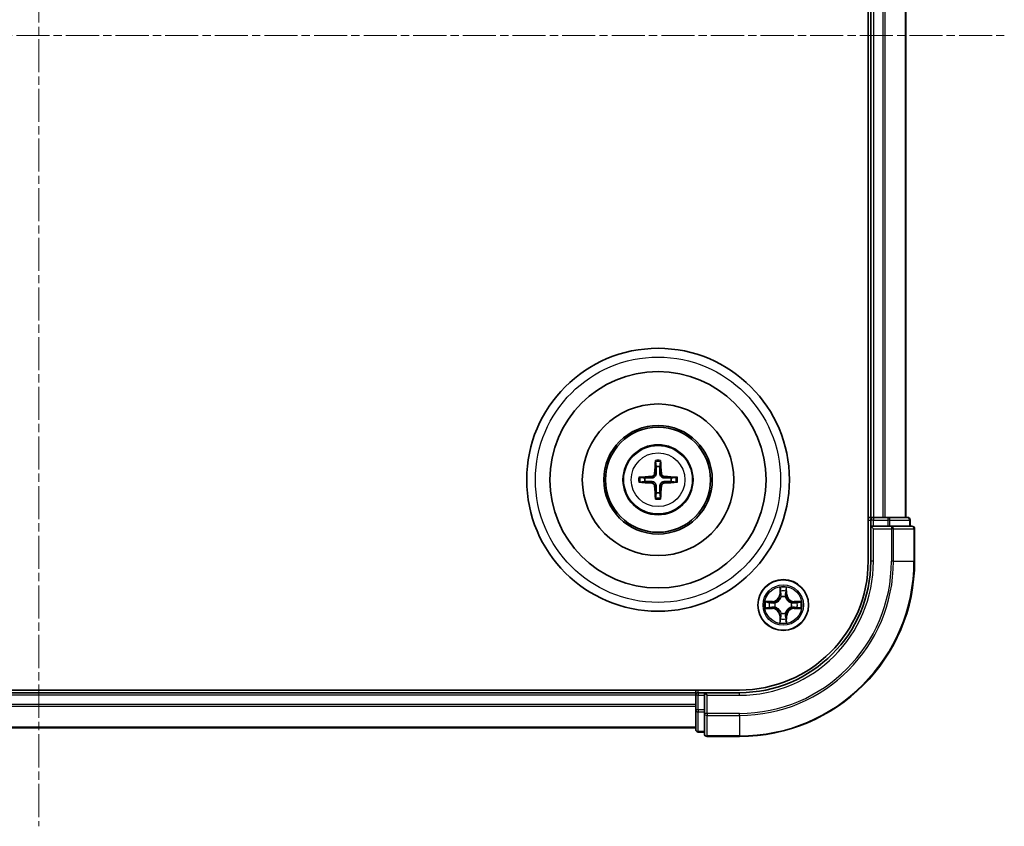
# Model space of a CAD drawing. Units: millimetres. Extents: x 0 to 5980, y 0 to 1264.
# Drawn here: x 1731 to 1843, y 669 to 761 of the extents above; entities that cross this region are included whole.
import ezdxf

# ---------------------------------------------------------------- set-up
doc = ezdxf.new("R2010")
doc.units = ezdxf.units.MM
doc.header["$LTSCALE"] = 0.666667
doc.linetypes.add('CHAIN', pattern=[0.3543, 0.2362, -0.0295, 0.0591, -0.0295])
for name, color, linetype, lineweight in [('Centerline (ISO)', 131, 'Continuous', 18), ('Visible (ISO)', 7, 'Continuous', 35), ('Visible Narrow (ISO)', 7, 'Continuous', 25)]:
    doc.layers.add(name, color=color, linetype=linetype, lineweight=lineweight)

msp = doc.modelspace()

# ---------------------------------------------------------------- linework, layer by layer
at = {"layer": 'Centerline (ISO)', "linetype": 'CHAIN', "ltscale": 23.990969}
for p, q in [((1733.2233, 849.9311), (1733.2233, 669.4311)), ((1622.9733, 759.6811), (1843.4733, 759.6811))]:
    msp.add_line(p, q, dxfattribs=at)
at = {"layer": 'Visible (ISO)'}
for p, q in [((1827.9233, 819.6811), (1827.9233, 699.6811)), ((1828.2233, 814.6811), (1828.2233, 704.6811)), ((1832.2233, 814.6811), (1832.2233, 704.6811)), ((1828.2233, 704.6811), (1827.9233, 704.6811)), ((1828.2233, 704.6811), (1828.5233, 704.6811)), ((1828.2233, 704.3811), (1828.2233, 703.6811)), ((1829.5828, 704.6811), (1828.5233, 704.6811)), ((1829.5828, 704.6811), (1829.8064, 704.6811)), ((1830.182, 704.6811), (1829.8064, 704.6811)), ((1832.4233, 704.6811), (1830.182, 704.6811)), ((1832.7233, 703.6811), (1832.7233, 704.3811)), ((1828.2233, 703.6811), (1828.2233, 699.6811)), ((1828.2233, 703.6811), (1828.5233, 703.3811)), ((1828.5233, 703.6811), (1828.2233, 703.6811)), ((1828.5233, 703.6811), (1830.182, 703.6811)), ((1830.5828, 703.6811), (1830.182, 703.6811)), ((1832.9233, 703.6811), (1830.5828, 703.6811)), ((1833.2233, 699.6811), (1833.2233, 703.3811)), ((1813.2233, 684.9811), (1653.2233, 684.9811)), ((1808.2233, 684.9811), (1808.2233, 684.6811)), ((1808.2233, 684.6811), (1658.2233, 684.6811)), ((1808.2233, 684.3811), (1808.2233, 684.6811)), ((1808.2233, 684.3811), (1808.2233, 683.3216)), ((1809.2233, 684.6811), (1808.5233, 684.6811)), ((1809.5233, 684.3811), (1809.2233, 684.6811)), ((1813.2233, 684.6811), (1809.2233, 684.6811)), ((1809.2233, 684.6811), (1809.2233, 684.3811)), ((1809.2233, 682.7224), (1809.2233, 684.3811)), ((1808.2233, 683.098), (1808.2233, 683.3216)), ((1808.2233, 683.098), (1808.2233, 682.7224)), ((1808.2233, 682.7224), (1808.2233, 680.4811)), ((1809.2233, 682.7224), (1809.2233, 682.3216)), ((1809.2233, 682.3216), (1809.2233, 679.9811)), ((1808.2233, 680.6811), (1658.2233, 680.6811)), ((1808.5233, 680.1811), (1809.2233, 680.1811)), ((1809.5233, 679.6811), (1813.2233, 679.6811))]:
    msp.add_line(p, q, dxfattribs=at)
for centre, radius in [((1803.9233, 708.9811), 15), ((1803.9233, 708.9811), 12.35), ((1803.9233, 708.9811), 8.65), ((1803.9233, 708.9811), 6.2), ((1803.9233, 708.9811), 6), ((1803.9233, 708.9811), 4), ((1818.2233, 694.6811), 2.9)]:
    msp.add_circle(centre, radius, dxfattribs=at)
for centre, radius, start, end in [((1803.9233, 708.9811), 1.5014, 81.889702, 98.110298), ((1803.9233, 708.9811), 1.5014, 171.889702, 188.110298), ((1803.9233, 708.9811), 1.5014, 351.889702, 8.110298), ((1803.9233, 708.9811), 1.5014, 261.889702, 278.110298), ((1828.5233, 704.3811), 0.3, 90, 180), ((1832.4233, 704.3811), 0.3, 0, 90), ((1832.9233, 703.3811), 0.3, 0, 90), ((1813.2233, 699.6811), 14.7, 270, 0), ((1813.2233, 699.6811), 15, 270, 0), ((1813.2233, 699.6811), 20, 270, 0), ((1818.2233, 694.6811), 1.2295, 102.936595, 102.938396), ((1818.2233, 694.6811), 1.2295, 100.812717, 100.813267), ((1818.2233, 694.6811), 1.2295, 79.186733, 79.187283), ((1818.2233, 694.6811), 1.2295, 77.061604, 77.063405), ((1818.2233, 694.6811), 1.2295, 169.186733, 169.187283), ((1818.2233, 694.6811), 1.2295, 190.812717, 190.813267), ((1818.2233, 694.6811), 1.2295, 167.061604, 167.063405), ((1818.2233, 694.6811), 1.2295, 192.936595, 192.938396), ((1818.2233, 694.6811), 1.2295, 12.936595, 12.938396), ((1818.2233, 694.6811), 1.2295, 347.061604, 347.063405), ((1818.2233, 694.6811), 1.2295, 10.812717, 10.813267), ((1818.2233, 694.6811), 1.2295, 349.186733, 349.187283), ((1818.2233, 694.6811), 1.2295, 257.061604, 257.063405), ((1818.2233, 694.6811), 1.2295, 259.186733, 259.187283), ((1818.2233, 694.6811), 1.2295, 280.812717, 280.813267), ((1818.2233, 694.6811), 1.2295, 282.936595, 282.938396), ((1808.5233, 684.3811), 0.3, 90, 180), ((1808.5233, 680.4811), 0.3, 180, 270), ((1809.5233, 679.9811), 0.3, 180, 270)]:
    msp.add_arc(centre, radius, start, end, dxfattribs=at)
for centre, major_axis, start_param, end_param in [((1804.063, 708.9739), (-0.3328, -6.49), 4.36827571, 4.60726001), ((1803.7837, 708.9739), (-0.3328, 6.49), 4.81751795, 5.05650225), ((1803.9305, 708.8414), (-6.49, -0.3328), 4.81751795, 5.05650225), ((1803.9305, 709.1207), (6.49, -0.3328), 4.36827571, 4.60726001), ((1803.9162, 708.8414), (-6.49, 0.3328), 4.36827571, 4.60726001), ((1803.9162, 709.1207), (6.49, 0.3328), 4.81751795, 5.05650225), ((1804.063, 708.9882), (0.3328, -6.49), 4.81751795, 5.05650225), ((1803.7837, 708.9882), (0.3328, 6.49), 4.36827571, 4.60726001)]:
    msp.add_ellipse(centre, major_axis=major_axis, ratio=0.08715574, start_param=start_param, end_param=end_param, dxfattribs=at)
for points, knots in [([(1803.6402, 711.0348), (1803.6394, 711.0408), (1803.6388, 711.0491), (1803.6381, 711.0689), (1803.638, 711.0843), (1803.6384, 711.1131), (1803.6391, 711.1316), (1803.6406, 711.1611), (1803.6417, 711.1771), (1803.6428, 711.1907)], [0.0427285558, 0.0427285558, 0.0427285558, 0.0427285558, 0.0464696768, 0.0464696768, 0.0511089018, 0.0511089018, 0.0558160505, 0.0558160505, 0.05997866, 0.05997866, 0.05997866, 0.05997866]), ([(1804.2039, 711.1907), (1804.205, 711.1771), (1804.2061, 711.1611), (1804.2076, 711.1316), (1804.2082, 711.1131), (1804.2087, 711.0843), (1804.2086, 711.0689), (1804.2078, 711.0491), (1804.2072, 711.0408), (1804.2065, 711.0348)], [0.0145600729, 0.0145600729, 0.0145600729, 0.0145600729, 0.0187226824, 0.0187226824, 0.0234298311, 0.0234298311, 0.0280690561, 0.0280690561, 0.0318101771, 0.0318101771, 0.0318101771, 0.0318101771]), ([(1803.5354, 709.6838), (1803.5329, 709.6424), (1803.5221, 709.5986), (1803.4838, 709.519), (1803.4564, 709.483), (1803.3945, 709.4271), (1803.3559, 709.4034), (1803.2839, 709.3774), (1803.2518, 709.371), (1803.2206, 709.369)], [-0.2036008779, -0.2036008779, -0.2036008779, -0.2036008779, -0.1911010993, -0.1911010993, -0.1786013208, -0.1786013208, -0.1660772065, -0.1660772065, -0.1569242716, -0.1569242716, -0.1569242716, -0.1569242716]), ([(1803.707, 709.675), (1803.7058, 709.6307), (1803.7002, 709.5862), (1803.6788, 709.51), (1803.6635, 709.4717), (1803.6219, 709.3994), (1803.5957, 709.3654), (1803.539, 709.3087), (1803.505, 709.2825), (1803.4327, 709.2409), (1803.3944, 709.2256), (1803.3182, 709.2042), (1803.2737, 709.1986), (1803.2294, 709.1975)], [-0.0904759453, -0.0904759453, -0.0904759453, -0.0904759453, -0.0767442635, -0.0767442635, -0.0647330986, -0.0647330986, -0.0527219337, -0.0527219337, -0.0407107688, -0.0407107688, -0.028699604, -0.028699604, -0.0149679222, -0.0149679222, -0.0149679222, -0.0149679222]), ([(1804.6173, 709.1975), (1804.573, 709.1986), (1804.5285, 709.2042), (1804.4523, 709.2256), (1804.414, 709.2409), (1804.3417, 709.2825), (1804.3076, 709.3087), (1804.251, 709.3654), (1804.2247, 709.3994), (1804.1832, 709.4717), (1804.1679, 709.51), (1804.1465, 709.5862), (1804.1409, 709.6307), (1804.1397, 709.675)], [-0.0904759453, -0.0904759453, -0.0904759453, -0.0904759453, -0.0767442635, -0.0767442635, -0.0647330986, -0.0647330986, -0.0527219337, -0.0527219337, -0.0407107688, -0.0407107688, -0.028699604, -0.028699604, -0.0149679222, -0.0149679222, -0.0149679222, -0.0149679222]), ([(1804.6261, 709.369), (1804.5847, 709.3715), (1804.5409, 709.3823), (1804.4612, 709.4206), (1804.4253, 709.448), (1804.3694, 709.5099), (1804.3457, 709.5485), (1804.3196, 709.6205), (1804.3133, 709.6526), (1804.3113, 709.6838)], [-0.2036008625, -0.2036008625, -0.2036008625, -0.2036008625, -0.191101084, -0.191101084, -0.1786013054, -0.1786013054, -0.1660771911, -0.1660771911, -0.1569242563, -0.1569242563, -0.1569242563, -0.1569242563]), ([(1801.7137, 709.2616), (1801.7273, 709.2627), (1801.7433, 709.2638), (1801.7728, 709.2653), (1801.7913, 709.266), (1801.8201, 709.2664), (1801.8355, 709.2663), (1801.8553, 709.2656), (1801.8636, 709.265), (1801.8696, 709.2643)], [0.0145600729, 0.0145600729, 0.0145600729, 0.0145600729, 0.0187226824, 0.0187226824, 0.0234298311, 0.0234298311, 0.0280690561, 0.0280690561, 0.0318101771, 0.0318101771, 0.0318101771, 0.0318101771]), ([(1801.8696, 708.6979), (1801.8636, 708.6972), (1801.8553, 708.6966), (1801.8355, 708.6958), (1801.8201, 708.6957), (1801.7913, 708.6962), (1801.7728, 708.6968), (1801.7433, 708.6983), (1801.7273, 708.6994), (1801.7137, 708.7005)], [0.0427285558, 0.0427285558, 0.0427285558, 0.0427285558, 0.0464696768, 0.0464696768, 0.0511089018, 0.0511089018, 0.0558160505, 0.0558160505, 0.05997866, 0.05997866, 0.05997866, 0.05997866]), ([(1803.2206, 708.5931), (1803.262, 708.5906), (1803.3058, 708.5798), (1803.3855, 708.5415), (1803.4214, 708.5141), (1803.4773, 708.4522), (1803.501, 708.4137), (1803.527, 708.3416), (1803.5334, 708.3096), (1803.5354, 708.2784)], [-0.2036008625, -0.2036008625, -0.2036008625, -0.2036008625, -0.191101084, -0.191101084, -0.1786013054, -0.1786013054, -0.1660771911, -0.1660771911, -0.1569242563, -0.1569242563, -0.1569242563, -0.1569242563]), ([(1803.2294, 708.7647), (1803.2737, 708.7635), (1803.3182, 708.7579), (1803.3944, 708.7365), (1803.4327, 708.7212), (1803.505, 708.6797), (1803.539, 708.6534), (1803.5957, 708.5968), (1803.6219, 708.5627), (1803.6635, 708.4904), (1803.6788, 708.4521), (1803.7002, 708.3759), (1803.7058, 708.3314), (1803.707, 708.2872)], [-0.0904759453, -0.0904759453, -0.0904759453, -0.0904759453, -0.0767442635, -0.0767442635, -0.0647330986, -0.0647330986, -0.0527219337, -0.0527219337, -0.0407107688, -0.0407107688, -0.028699604, -0.028699604, -0.0149679222, -0.0149679222, -0.0149679222, -0.0149679222]), ([(1804.1397, 708.2872), (1804.1409, 708.3314), (1804.1465, 708.3759), (1804.1679, 708.4521), (1804.1832, 708.4904), (1804.2247, 708.5627), (1804.251, 708.5968), (1804.3076, 708.6534), (1804.3417, 708.6797), (1804.414, 708.7212), (1804.4523, 708.7365), (1804.5285, 708.7579), (1804.573, 708.7635), (1804.6173, 708.7647)], [-0.0904759453, -0.0904759453, -0.0904759453, -0.0904759453, -0.0767442635, -0.0767442635, -0.0647330986, -0.0647330986, -0.0527219337, -0.0527219337, -0.0407107688, -0.0407107688, -0.028699604, -0.028699604, -0.0149679222, -0.0149679222, -0.0149679222, -0.0149679222]), ([(1804.3113, 708.2784), (1804.3138, 708.3197), (1804.3246, 708.3635), (1804.3629, 708.4432), (1804.3903, 708.4791), (1804.4522, 708.535), (1804.4907, 708.5588), (1804.5628, 708.5848), (1804.5948, 708.5911), (1804.6261, 708.5931)], [-0.2036008779, -0.2036008779, -0.2036008779, -0.2036008779, -0.1911010993, -0.1911010993, -0.1786013208, -0.1786013208, -0.1660772065, -0.1660772065, -0.1569242716, -0.1569242716, -0.1569242716, -0.1569242716]), ([(1805.9771, 709.2643), (1805.983, 709.265), (1805.9914, 709.2656), (1806.0111, 709.2663), (1806.0266, 709.2664), (1806.0554, 709.266), (1806.0739, 709.2653), (1806.1034, 709.2638), (1806.1194, 709.2627), (1806.133, 709.2616)], [0.0427285558, 0.0427285558, 0.0427285558, 0.0427285558, 0.0464696768, 0.0464696768, 0.0511089018, 0.0511089018, 0.0558160505, 0.0558160505, 0.05997866, 0.05997866, 0.05997866, 0.05997866]), ([(1806.133, 708.7005), (1806.1194, 708.6994), (1806.1034, 708.6983), (1806.0739, 708.6968), (1806.0554, 708.6962), (1806.0266, 708.6957), (1806.0111, 708.6958), (1805.9914, 708.6966), (1805.983, 708.6972), (1805.9771, 708.6979)], [0.0145600729, 0.0145600729, 0.0145600729, 0.0145600729, 0.0187226824, 0.0187226824, 0.0234298311, 0.0234298311, 0.0280690561, 0.0280690561, 0.0318101771, 0.0318101771, 0.0318101771, 0.0318101771]), ([(1803.6428, 706.7715), (1803.6417, 706.785), (1803.6406, 706.801), (1803.6391, 706.8305), (1803.6384, 706.849), (1803.638, 706.8778), (1803.6381, 706.8933), (1803.6388, 706.913), (1803.6394, 706.9214), (1803.6402, 706.9274)], [0.0145600729, 0.0145600729, 0.0145600729, 0.0145600729, 0.0187226824, 0.0187226824, 0.0234298311, 0.0234298311, 0.0280690561, 0.0280690561, 0.0318101771, 0.0318101771, 0.0318101771, 0.0318101771]), ([(1804.2065, 706.9274), (1804.2072, 706.9214), (1804.2078, 706.913), (1804.2086, 706.8933), (1804.2087, 706.8778), (1804.2082, 706.849), (1804.2076, 706.8305), (1804.2061, 706.801), (1804.205, 706.785), (1804.2039, 706.7715)], [0.0427285558, 0.0427285558, 0.0427285558, 0.0427285558, 0.0464696768, 0.0464696768, 0.0511089018, 0.0511089018, 0.0558160505, 0.0558160505, 0.05997866, 0.05997866, 0.05997866, 0.05997866]), ([(1817.9228, 696.4398), (1817.9208, 696.5211), (1817.8748, 696.6123), (1817.8338, 696.7019), (1817.8333, 696.7029), (1817.8329, 696.7038)], [0, 0, 0, 0, 0.0320559737, 0.0320559737, 0.0323943032, 0.0323943032, 0.0323943032, 0.0323943032]), ([(1817.8329, 696.7038), (1817.8331, 696.7028), (1817.8333, 696.7017), (1817.8355, 696.6913), (1817.8375, 696.6819), (1817.8395, 696.6725)], [-0.03239430317, -0.03239430317, -0.03239430317, -0.03239430317, -0.03205597372, -0.03205597372, -0.02897275834, -0.02897275834, -0.02897275834, -0.02897275834]), ([(1818.6138, 696.7038), (1818.6134, 696.7029), (1818.6129, 696.7019), (1818.6122, 696.7003), (1818.6119, 696.6997), (1818.6116, 696.699)], [-0.000338329447, -0.000338329447, -0.000338329447, -0.000338329447, 0, 0, 0.000241517914, 0.000241517914, 0.000241517914, 0.000241517914]), ([(1818.6127, 696.6986), (1818.6128, 696.6993), (1818.613, 696.7), (1818.6134, 696.7017), (1818.6136, 696.7028), (1818.6138, 696.7038)], [-0.000230599076, -0.000230599076, -0.000230599076, -0.000230599076, 0, 0, 0.000338329447, 0.000338329447, 0.000338329447, 0.000338329447]), ([(1816.2058, 695.0704), (1816.2051, 695.0706), (1816.2044, 695.0707), (1816.2027, 695.0711), (1816.2016, 695.0713), (1816.2006, 695.0715)], [-0.000230599076, -0.000230599076, -0.000230599076, -0.000230599076, 0, 0, 0.000338329447, 0.000338329447, 0.000338329447, 0.000338329447]), ([(1816.2006, 695.0715), (1816.2016, 695.0711), (1816.2025, 695.0706), (1816.2041, 695.0699), (1816.2048, 695.0696), (1816.2054, 695.0693)], [-0.000338329447, -0.000338329447, -0.000338329447, -0.000338329447, 0, 0, 0.000241517914, 0.000241517914, 0.000241517914, 0.000241517914]), ([(1819.982, 694.9816), (1820.0634, 694.9836), (1820.1546, 695.0296), (1820.2442, 695.0706), (1820.2451, 695.0711), (1820.2461, 695.0715)], [0, 0, 0, 0, 0.0320559737, 0.0320559737, 0.0323943032, 0.0323943032, 0.0323943032, 0.0323943032]), ([(1820.2461, 695.0715), (1820.245, 695.0713), (1820.244, 695.0711), (1820.2336, 695.0689), (1820.2242, 695.0669), (1820.2148, 695.0649)], [-0.03239430317, -0.03239430317, -0.03239430317, -0.03239430317, -0.03205597372, -0.03205597372, -0.02897275834, -0.02897275834, -0.02897275834, -0.02897275834]), ([(1816.4646, 694.3805), (1816.3833, 694.3785), (1816.2921, 694.3325), (1816.2025, 694.2915), (1816.2016, 694.2911), (1816.2006, 694.2906)], [0, 0, 0, 0, 0.0320559737, 0.0320559737, 0.0323943032, 0.0323943032, 0.0323943032, 0.0323943032]), ([(1816.2006, 694.2906), (1816.2016, 694.2908), (1816.2027, 694.2911), (1816.2131, 694.2932), (1816.2225, 694.2952), (1816.2319, 694.2972)], [-0.03239430317, -0.03239430317, -0.03239430317, -0.03239430317, -0.03205597372, -0.03205597372, -0.02897275834, -0.02897275834, -0.02897275834, -0.02897275834]), ([(1820.2409, 694.2917), (1820.2416, 694.2916), (1820.2423, 694.2914), (1820.244, 694.2911), (1820.245, 694.2908), (1820.2461, 694.2906)], [-0.000230599076, -0.000230599076, -0.000230599076, -0.000230599076, 0, 0, 0.000338329447, 0.000338329447, 0.000338329447, 0.000338329447]), ([(1820.2461, 694.2906), (1820.2451, 694.2911), (1820.2442, 694.2915), (1820.2426, 694.2922), (1820.2419, 694.2925), (1820.2413, 694.2928)], [-0.000338329447, -0.000338329447, -0.000338329447, -0.000338329447, 0, 0, 0.000241517914, 0.000241517914, 0.000241517914, 0.000241517914]), ([(1818.5239, 692.9224), (1818.5259, 692.841), (1818.5719, 692.7498), (1818.6129, 692.6602), (1818.6134, 692.6593), (1818.6138, 692.6583)], [0, 0, 0, 0, 0.0320559737, 0.0320559737, 0.0323943032, 0.0323943032, 0.0323943032, 0.0323943032]), ([(1817.834, 692.6635), (1817.8338, 692.6628), (1817.8337, 692.6621), (1817.8333, 692.6604), (1817.8331, 692.6594), (1817.8329, 692.6583)], [-0.000230599076, -0.000230599076, -0.000230599076, -0.000230599076, 0, 0, 0.000338329447, 0.000338329447, 0.000338329447, 0.000338329447]), ([(1817.8329, 692.6583), (1817.8333, 692.6593), (1817.8338, 692.6602), (1817.8345, 692.6618), (1817.8348, 692.6625), (1817.8351, 692.6632)], [-0.000338329447, -0.000338329447, -0.000338329447, -0.000338329447, 0, 0, 0.000241517914, 0.000241517914, 0.000241517914, 0.000241517914]), ([(1818.6138, 692.6583), (1818.6136, 692.6594), (1818.6134, 692.6604), (1818.6112, 692.6708), (1818.6092, 692.6802), (1818.6072, 692.6897)], [-0.03239430317, -0.03239430317, -0.03239430317, -0.03239430317, -0.03205597372, -0.03205597372, -0.02897275834, -0.02897275834, -0.02897275834, -0.02897275834])]:
    msp.add_open_spline(points, degree=3, knots=knots, dxfattribs=at)
for points, weights in [([(1803.6402, 711.0348), (1803.6816, 710.7057), (1803.7115, 710.4675)], [1.07090461894, 1.10005830607, 1.10095181051]), ([(1804.1352, 710.4675), (1804.1651, 710.7057), (1804.2065, 711.0348)], [1.1009518171, 1.10005831231, 1.07090462306]), ([(1803.7115, 710.4675), (1803.7087, 709.9322), (1803.707, 709.675)], [1, 1.44873413118, 1.8284082018]), ([(1804.1397, 709.675), (1804.1379, 709.9322), (1804.1352, 710.4675)], [1.8284082018, 1.44873413118, 1]), ([(1802.4369, 709.1929), (1802.1988, 709.2228), (1801.8696, 709.2643)], [1.10095181958, 1.10005831466, 1.07090462461]), ([(1801.8696, 708.6979), (1802.1988, 708.7393), (1802.4369, 708.7692)], [1.07090462204, 1.10005831076, 1.10095181546]), ([(1803.2294, 709.1975), (1802.9722, 709.1957), (1802.4369, 709.1929)], [1.8284082018, 1.44873413118, 1]), ([(1802.4369, 708.7692), (1802.9722, 708.7665), (1803.2294, 708.7647)], [1, 1.44873413118, 1.8284082018]), ([(1805.4098, 709.1929), (1804.8745, 709.1957), (1804.6173, 709.1975)], [1, 1.44873413118, 1.8284082018]), ([(1804.6173, 708.7647), (1804.8745, 708.7665), (1805.4098, 708.7692)], [1.8284082018, 1.44873413118, 1]), ([(1805.9771, 709.2643), (1805.6479, 709.2228), (1805.4098, 709.1929)], [1.07090462204, 1.10005831076, 1.10095181546]), ([(1805.4098, 708.7692), (1805.6479, 708.7393), (1805.9771, 708.6979)], [1.10095181958, 1.10005831466, 1.07090462461]), ([(1803.7115, 707.4946), (1803.6816, 707.2565), (1803.6402, 706.9274)], [1.1009518171, 1.10005831231, 1.07090462306]), ([(1803.707, 708.2872), (1803.7087, 708.0299), (1803.7115, 707.4946)], [1.8284082018, 1.44873413118, 1]), ([(1804.1352, 707.4946), (1804.1379, 708.0299), (1804.1397, 708.2872)], [1, 1.44873413118, 1.8284082018]), ([(1804.2065, 706.9274), (1804.1651, 707.2565), (1804.1352, 707.4946)], [1.07090461894, 1.10005830607, 1.10095181051])]:
    msp.add_rational_spline(points, weights, degree=2, dxfattribs=at)
for points in [[(1817.8395, 696.6725), (1817.8581, 696.5839), (1817.8767, 696.4941), (1817.8776, 696.4135)], [(1820.2148, 695.0649), (1820.1262, 695.0463), (1820.0364, 695.0277), (1819.9557, 695.0268)], [(1816.2319, 694.2972), (1816.3205, 694.3158), (1816.4103, 694.3345), (1816.491, 694.3354)], [(1818.6072, 692.6897), (1818.5886, 692.7782), (1818.5699, 692.868), (1818.569, 692.9487)]]:
    msp.add_open_spline(points, degree=3, dxfattribs=at)
at = {"layer": 'Visible Narrow (ISO)'}
for p, q in [((1828.5233, 814.6811), (1828.5233, 704.6811)), ((1829.5828, 814.6811), (1829.5828, 704.6811)), ((1829.8133, 814.6811), (1829.8133, 704.6811)), ((1832.1538, 814.6811), (1832.1538, 704.6811)), ((1803.5354, 709.6838), (1803.707, 709.675)), ((1804.3113, 709.6838), (1804.1397, 709.675)), ((1803.2206, 709.369), (1803.2294, 709.1975)), ((1803.2206, 708.5931), (1803.2294, 708.7647)), ((1804.6261, 709.369), (1804.6173, 709.1975)), ((1804.6261, 708.5931), (1804.6173, 708.7647)), ((1803.5354, 708.2784), (1803.707, 708.2872)), ((1804.3113, 708.2784), (1804.1397, 708.2872)), ((1827.9233, 704.3811), (1828.2233, 704.3811)), ((1828.5233, 704.3811), (1828.2233, 704.3811)), ((1828.5233, 704.6811), (1828.5233, 704.3811)), ((1828.5233, 703.6811), (1828.5233, 704.3811)), ((1828.5233, 704.3811), (1830.182, 704.3811)), ((1830.182, 704.6811), (1830.182, 704.3811)), ((1830.4124, 704.3811), (1830.182, 704.3811)), ((1830.182, 704.3811), (1830.182, 703.6811)), ((1830.4124, 704.3811), (1832.6538, 704.3811)), ((1830.4124, 703.6811), (1830.4124, 704.3811)), ((1832.7233, 704.3811), (1832.6538, 704.3811)), ((1832.6538, 704.3811), (1832.6538, 703.6811)), ((1828.5233, 699.6811), (1828.5233, 703.3811)), ((1828.5233, 703.3811), (1830.5828, 703.3811)), ((1830.5828, 703.6811), (1830.5828, 703.3811)), ((1830.8133, 703.3811), (1830.5828, 703.3811)), ((1830.5828, 703.3811), (1830.5828, 699.6811)), ((1830.8133, 703.3811), (1833.1538, 703.3811)), ((1830.8133, 699.6811), (1830.8133, 703.3811)), ((1833.2233, 703.3811), (1833.1538, 703.3811)), ((1833.1538, 703.3811), (1833.1538, 699.6811)), ((1828.5233, 699.6811), (1828.2233, 699.6811)), ((1830.8133, 699.6811), (1830.5828, 699.6811)), ((1830.8133, 699.6811), (1833.1538, 699.6811)), ((1833.1538, 699.6811), (1833.2233, 699.6811)), ((1817.8329, 696.7038), (1817.8193, 695.9243)), ((1817.8691, 695.9234), (1817.8776, 696.4135)), ((1817.8931, 696.224), (1817.9417, 695.9221)), ((1818.505, 695.9221), (1818.5536, 696.224)), ((1818.569, 696.4135), (1818.5776, 695.9234)), ((1818.6274, 695.9243), (1818.6138, 696.7038)), ((1816.9801, 695.0851), (1816.2006, 695.0715)), ((1816.491, 695.0268), (1816.981, 695.0353)), ((1816.9823, 694.9627), (1816.6804, 695.0113)), ((1816.981, 695.0353), (1816.9801, 695.0851)), ((1816.981, 695.0353), (1816.9823, 694.9627)), ((1817.8691, 695.9234), (1817.8193, 695.9243)), ((1817.8691, 695.9234), (1817.9417, 695.9221)), ((1817.9822, 695.5974), (1817.9768, 695.618)), ((1818.4699, 695.618), (1818.4644, 695.5974)), ((1818.5776, 695.9234), (1818.505, 695.9221)), ((1818.5776, 695.9234), (1818.6274, 695.9243)), ((1819.4657, 695.0353), (1819.4644, 694.9627)), ((1819.7663, 695.0113), (1819.4644, 694.9627)), ((1819.4657, 695.0353), (1819.4665, 695.0851)), ((1819.4657, 695.0353), (1819.9557, 695.0268)), ((1820.2461, 695.0715), (1819.4665, 695.0851)), ((1816.2006, 694.2906), (1816.9801, 694.277)), ((1816.981, 694.3268), (1816.491, 694.3354)), ((1816.6804, 694.3508), (1816.9823, 694.3995)), ((1816.981, 694.3268), (1816.9801, 694.277)), ((1816.981, 694.3268), (1816.9823, 694.3995)), ((1817.2864, 694.9276), (1817.307, 694.9222)), ((1817.307, 694.44), (1817.2864, 694.4345)), ((1819.1396, 694.9222), (1819.1602, 694.9276)), ((1819.1602, 694.4345), (1819.1396, 694.44)), ((1819.4644, 694.3995), (1819.7663, 694.3508)), ((1819.4657, 694.3268), (1819.4644, 694.3995)), ((1819.9557, 694.3354), (1819.4657, 694.3268)), ((1819.4657, 694.3268), (1819.4665, 694.277)), ((1819.4665, 694.277), (1820.2461, 694.2906)), ((1817.8691, 693.4387), (1817.8193, 693.4379)), ((1817.8193, 693.4379), (1817.8329, 692.6583)), ((1817.8691, 693.4387), (1817.9417, 693.44)), ((1817.8776, 692.9487), (1817.8691, 693.4387)), ((1817.9417, 693.44), (1817.8931, 693.1381)), ((1817.9768, 693.7442), (1817.9822, 693.7648)), ((1818.4644, 693.7648), (1818.4699, 693.7442)), ((1818.5536, 693.1381), (1818.505, 693.44)), ((1818.5776, 693.4387), (1818.505, 693.44)), ((1818.5776, 693.4387), (1818.569, 692.9487)), ((1818.5776, 693.4387), (1818.6274, 693.4379)), ((1818.6138, 692.6583), (1818.6274, 693.4379)), ((1808.5233, 684.6811), (1808.5233, 684.9811)), ((1808.2233, 684.3811), (1658.2233, 684.3811)), ((1808.5233, 684.3811), (1808.2233, 684.3811)), ((1808.5233, 684.6811), (1808.5233, 684.3811)), ((1808.5233, 684.3811), (1809.2233, 684.3811)), ((1808.5233, 682.7224), (1808.5233, 684.3811)), ((1809.5233, 684.3811), (1813.2233, 684.3811)), ((1809.5233, 682.3216), (1809.5233, 684.3811)), ((1813.2233, 684.3811), (1813.2233, 684.6811)), ((1808.2233, 683.3216), (1658.2233, 683.3216)), ((1808.2233, 683.0911), (1658.2233, 683.0911)), ((1808.5233, 682.7224), (1808.2233, 682.7224)), ((1809.2233, 682.7224), (1808.5233, 682.7224)), ((1808.5233, 682.7224), (1808.5233, 682.492)), ((1808.5233, 680.2506), (1808.5233, 682.492)), ((1808.5233, 682.492), (1809.2233, 682.492)), ((1809.5233, 682.3216), (1809.2233, 682.3216)), ((1813.2233, 682.3216), (1809.5233, 682.3216)), ((1809.5233, 682.3216), (1809.5233, 682.0911)), ((1809.5233, 679.7506), (1809.5233, 682.0911)), ((1809.5233, 682.0911), (1813.2233, 682.0911)), ((1813.2233, 682.0911), (1813.2233, 682.3216)), ((1813.2233, 682.0911), (1813.2233, 679.7506)), ((1808.2233, 680.7506), (1658.2233, 680.7506)), ((1808.5233, 680.2506), (1808.5233, 680.1811)), ((1809.2233, 680.2506), (1808.5233, 680.2506)), ((1809.5233, 679.7506), (1809.5233, 679.6811)), ((1813.2233, 679.7506), (1809.5233, 679.7506)), ((1813.2233, 679.7506), (1813.2233, 679.6811))]:
    msp.add_line(p, q, dxfattribs=at)
for centre, radius in [((1803.9233, 708.9811), 14), ((1803.9233, 708.9811), 3.9074), ((1803.9233, 708.9811), 3.0689), ((1818.2233, 694.6811), 2.8677), ((1818.2233, 694.6811), 2.3092), ((1818.2233, 694.6811), 2.1415)]:
    msp.add_circle(centre, radius, dxfattribs=at)
for centre, radius, start, end in [((1803.9233, 708.9811), 2.0731, 82.149087, 97.850913), ((1803.9233, 708.9811), 2.2274, 82.76339, 97.23661), ((1803.9233, 708.9811), 2.2274, 172.76339, 187.23661), ((1803.9233, 708.9811), 2.0731, 172.149087, 187.850913), ((1803.9233, 708.9811), 2.0731, 352.149087, 7.850913), ((1803.9233, 708.9811), 2.2274, 352.76339, 7.23661), ((1803.9233, 708.9811), 2.0731, 262.149087, 277.850913), ((1803.9233, 708.9811), 2.2274, 262.76339, 277.23661), ((1813.2233, 699.6811), 15.3, 270, 0), ((1813.2233, 699.6811), 17.3595, 270, 0), ((1813.2233, 699.6811), 19.9305, 270, 0), ((1813.2233, 699.6811), 17.59, 270, 0), ((1818.2233, 694.6811), 2.0601, 79.074582, 100.925418), ((1818.2233, 694.6811), 1.6122, 79.692479, 100.307521), ((1818.2233, 694.6811), 2.0601, 169.074582, 190.925418), ((1816.9652, 695.9392), 0.8542, 271, 359), ((1816.9652, 695.9392), 0.904, 271, 359), ((1818.2233, 694.6811), 0.9688, 75.258044, 104.741956), ((1818.2233, 694.6811), 0.9475, 75.258044, 104.741956), ((1819.4814, 695.9392), 0.904, 181, 269), ((1819.4814, 695.9392), 0.8542, 181, 269), ((1818.2233, 694.6811), 2.0601, 349.074582, 10.925418), ((1818.2233, 694.6811), 1.6122, 169.692479, 190.307521), ((1816.9652, 693.423), 0.8542, 1, 89), ((1816.9652, 693.423), 0.904, 1, 89), ((1818.2233, 694.6811), 0.9688, 165.258044, 194.741956), ((1818.2233, 694.6811), 0.9475, 165.258044, 194.741956), ((1819.4814, 693.423), 0.904, 91, 179), ((1819.4814, 693.423), 0.8542, 91, 179), ((1818.2233, 694.6811), 0.9475, 345.258044, 14.741956), ((1818.2233, 694.6811), 0.9688, 345.258044, 14.741956), ((1818.2233, 694.6811), 1.6122, 349.692479, 10.307521), ((1818.2233, 694.6811), 1.6122, 259.692479, 280.307521), ((1818.2233, 694.6811), 0.9688, 255.258044, 284.741956), ((1818.2233, 694.6811), 0.9475, 255.258044, 284.741956), ((1818.2233, 694.6811), 2.0601, 259.074582, 280.925418)]:
    msp.add_arc(centre, radius, start, end, dxfattribs=at)
for centre, major_axis, ratio, start_param, end_param in [((1830.182, 704.3811), (0, 0.3), 0.76822128, 4.71238898, 6.28318531), ((1832.4233, 704.3811), (0, 0.3), 0.76822128, 4.71238898, 6.28318531), ((1830.5828, 703.3811), (0, 0.3), 0.76822128, 4.71238898, 6.28318531), ((1832.9233, 703.3811), (0, 0.3), 0.76822128, 4.71238898, 6.28318531), ((1817.9274, 696.4126), (-0.05, -0.002), 0.54850665, 4.7835784, 6.17876057), ((1817.9125, 696.6139), (-0.0019, -0.4402), 0.08673359, 5.18564759, 5.80090347), ((1817.9429, 696.2232), (-0.0494, -0.008), 0.89574018, 4.73044269, 6.08586581), ((1818.5038, 696.2232), (0.0494, -0.008), 0.89574018, 0.19731949, 1.55274262), ((1818.5192, 696.4126), (0.05, -0.002), 0.54850665, 0.10442473, 1.4996069), ((1818.5342, 696.6139), (-0.0019, 0.4402), 0.08673359, 3.62387449, 4.23913037), ((1816.4918, 694.977), (0.002, 0.05), 0.54850665, 0.10442473, 1.4996069), ((1816.2905, 694.9919), (-0.4402, -0.0019), 0.08673359, 3.62387449, 4.23913037), ((1816.6813, 694.9615), (0.008, 0.0494), 0.89574018, 0.19731949, 1.55274262), ((1817.9882, 695.5747), (-0.0492, 0.0091), 0.87684642, 5.10328313, 6.10089396), ((1817.9882, 695.5747), (-0.0477, 0.0149), 0.41070123, 4.96449783, 6.18744952), ((1817.9915, 695.9213), (-0.0494, -0.008), 0.89572054, 4.73483766, 6.08588361), ((1818.4552, 695.9213), (0.0494, -0.008), 0.89572054, 0.1973017, 1.54834765), ((1818.4585, 695.5747), (0.0477, 0.0149), 0.41070123, 0.09573579, 1.31868747), ((1818.4585, 695.5747), (0.0492, 0.0091), 0.87684641, 0.18229136, 1.17990219), ((1820.1562, 694.9919), (-0.4402, 0.0019), 0.08673359, 5.18564759, 5.80090347), ((1819.7654, 694.9615), (-0.008, 0.0494), 0.89574018, 4.73044269, 6.08586581), ((1819.9549, 694.977), (-0.002, 0.05), 0.54850665, 4.7835784, 6.17876057), ((1816.4918, 694.3852), (0.002, -0.05), 0.54850665, 4.7835784, 6.17876057), ((1816.2905, 694.3702), (-0.4402, 0.0019), 0.08673359, 2.04405494, 2.65931081), ((1816.6813, 694.4006), (0.008, -0.0494), 0.89574018, 4.73044269, 6.08586581), ((1816.9831, 694.9129), (0.008, 0.0494), 0.89572054, 0.1973017, 1.54834765), ((1816.9831, 694.4493), (0.008, -0.0494), 0.89572054, 4.73483766, 6.08588361), ((1817.3297, 694.9162), (-0.0091, 0.0492), 0.87684641, 0.18229136, 1.17990219), ((1817.3297, 694.4459), (-0.0091, -0.0492), 0.87684642, 5.10328313, 6.10089396), ((1817.3297, 694.9162), (-0.0149, 0.0477), 0.41070123, 0.09573579, 1.31868747), ((1817.3297, 694.4459), (-0.0149, -0.0477), 0.41070123, 4.96449783, 6.18744952), ((1819.1169, 694.9162), (0.0091, 0.0492), 0.87684642, 5.10328313, 6.10089396), ((1819.1169, 694.9162), (0.0149, 0.0477), 0.41070123, 4.96449783, 6.18744952), ((1819.1169, 694.4459), (0.0149, -0.0477), 0.41070123, 0.09573579, 1.31868747), ((1819.1169, 694.4459), (0.0091, -0.0492), 0.87684641, 0.18229136, 1.17990219), ((1819.4635, 694.9129), (-0.008, 0.0494), 0.89572054, 4.73483766, 6.08588361), ((1819.4635, 694.4493), (-0.008, -0.0494), 0.89572054, 0.1973017, 1.54834765), ((1819.7654, 694.4006), (-0.008, -0.0494), 0.89574018, 0.19731949, 1.55274262), ((1820.1562, 694.3702), (-0.4402, -0.0019), 0.08673359, 0.48228184, 1.09753772), ((1819.9549, 694.3852), (-0.002, -0.05), 0.54850665, 0.10442473, 1.4996069), ((1817.9125, 692.7482), (-0.0019, 0.4402), 0.08673359, 0.48228184, 1.09753772), ((1817.9274, 692.9496), (-0.05, 0.002), 0.54850665, 0.10442473, 1.4996069), ((1817.9429, 693.139), (-0.0494, 0.008), 0.89574018, 0.19731949, 1.55274262), ((1817.9882, 693.7875), (-0.0492, -0.0091), 0.87684641, 0.18229136, 1.17990219), ((1817.9882, 693.7875), (-0.0477, -0.0149), 0.41070123, 0.09573579, 1.31868747), ((1817.9915, 693.4409), (-0.0494, 0.008), 0.89572054, 0.1973017, 1.54834765), ((1818.4552, 693.4409), (0.0494, 0.008), 0.89572054, 4.73483766, 6.08588361), ((1818.4585, 693.7875), (0.0477, -0.0149), 0.41070123, 4.96449783, 6.18744952), ((1818.4585, 693.7875), (0.0492, -0.0091), 0.87684642, 5.10328313, 6.10089396), ((1818.5038, 693.139), (0.0494, 0.008), 0.89574018, 4.73044269, 6.08586581), ((1818.5192, 692.9496), (0.05, 0.002), 0.54850665, 4.7835784, 6.17876057), ((1818.5342, 692.7482), (-0.0019, -0.4402), 0.08673359, 2.04405494, 2.65931081), ((1808.5233, 682.7224), (-0.3, 0), 0.76822128, 0, 1.57079633), ((1809.5233, 682.3216), (-0.3, 0), 0.76822128, 0, 1.57079633), ((1808.5233, 680.4811), (-0.3, 0), 0.76822128, 0, 1.57079633), ((1809.5233, 679.9811), (-0.3, 0), 0.76822128, 0, 1.57079633)]:
    msp.add_ellipse(centre, major_axis=major_axis, ratio=ratio, start_param=start_param, end_param=end_param, dxfattribs=at)
for points in [[(1817.9349, 696.2672), (1817.9288, 696.3058), (1817.9246, 696.3662), (1817.9228, 696.4398)], [(1817.9833, 695.9653), (1817.9672, 696.0659), (1817.951, 696.1666), (1817.9349, 696.2672)], [(1818.5118, 696.2672), (1818.4957, 696.1666), (1818.4795, 696.0659), (1818.4634, 695.9653)], [(1818.5239, 696.4398), (1818.522, 696.3662), (1818.5179, 696.3058), (1818.5118, 696.2672)], [(1818.6116, 696.699), (1818.5712, 696.611), (1818.5259, 696.5205), (1818.5239, 696.4398)], [(1818.569, 696.4135), (1818.57, 696.502), (1818.5925, 696.6017), (1818.6127, 696.6986)], [(1816.2054, 695.0693), (1816.2934, 695.0289), (1816.3839, 694.9836), (1816.4646, 694.9816)], [(1816.491, 695.0268), (1816.4024, 695.0278), (1816.3027, 695.0502), (1816.2058, 695.0704)], [(1816.4646, 694.9816), (1816.5382, 694.9798), (1816.5986, 694.9756), (1816.6372, 694.9695)], [(1817.9417, 695.9221), (1817.9598, 695.8157), (1817.9616, 695.7067), (1817.9413, 695.5914)], [(1817.9768, 695.618), (1818.0014, 695.7391), (1818.0012, 695.8534), (1817.9833, 695.9653)], [(1818.4634, 695.9653), (1818.4455, 695.8534), (1818.4452, 695.7391), (1818.4699, 695.618)], [(1818.5054, 695.5914), (1818.4851, 695.7067), (1818.4868, 695.8157), (1818.505, 695.9221)], [(1819.8095, 694.9695), (1819.8481, 694.9756), (1819.9085, 694.9798), (1819.982, 694.9816)], [(1816.6372, 694.3926), (1816.5986, 694.3865), (1816.5382, 694.3824), (1816.4646, 694.3805)], [(1816.6372, 694.9695), (1816.7378, 694.9534), (1816.8385, 694.9372), (1816.9391, 694.9211)], [(1816.9391, 694.441), (1816.8385, 694.4249), (1816.7378, 694.4088), (1816.6372, 694.3926)], [(1816.9391, 694.9211), (1817.051, 694.9032), (1817.1653, 694.903), (1817.2864, 694.9276)], [(1817.2864, 694.4345), (1817.1653, 694.4592), (1817.051, 694.4589), (1816.9391, 694.441)], [(1817.313, 694.9631), (1817.1978, 694.9428), (1817.0888, 694.9446), (1816.9823, 694.9627)], [(1816.9823, 694.3995), (1817.0888, 694.4176), (1817.1978, 694.4193), (1817.313, 694.399)], [(1819.4644, 694.9627), (1819.3579, 694.9446), (1819.2489, 694.9428), (1819.1337, 694.9631)], [(1819.1337, 694.399), (1819.2489, 694.4193), (1819.3579, 694.4176), (1819.4644, 694.3995)], [(1819.1602, 694.9276), (1819.2814, 694.903), (1819.3957, 694.9032), (1819.5076, 694.9211)], [(1819.5076, 694.441), (1819.3957, 694.4589), (1819.2814, 694.4592), (1819.1602, 694.4345)], [(1819.5076, 694.9211), (1819.6082, 694.9372), (1819.7089, 694.9534), (1819.8095, 694.9695)], [(1819.8095, 694.3926), (1819.7089, 694.4088), (1819.6082, 694.4249), (1819.5076, 694.441)], [(1819.982, 694.3805), (1819.9085, 694.3824), (1819.8481, 694.3865), (1819.8095, 694.3926)], [(1819.9557, 694.3354), (1820.0443, 694.3344), (1820.144, 694.312), (1820.2409, 694.2917)], [(1820.2413, 694.2928), (1820.1532, 694.3332), (1820.0628, 694.3785), (1819.982, 694.3805)], [(1817.8776, 692.9487), (1817.8766, 692.8601), (1817.8542, 692.7604), (1817.834, 692.6635)], [(1817.8351, 692.6632), (1817.8755, 692.7512), (1817.9208, 692.8416), (1817.9228, 692.9224)], [(1817.9228, 692.9224), (1817.9246, 692.9959), (1817.9288, 693.0563), (1817.9349, 693.0949)], [(1817.9349, 693.0949), (1817.951, 693.1956), (1817.9672, 693.2962), (1817.9833, 693.3969)], [(1817.9413, 693.7708), (1817.9616, 693.6555), (1817.9598, 693.5465), (1817.9417, 693.44)], [(1817.9833, 693.3969), (1818.0012, 693.5088), (1818.0014, 693.623), (1817.9768, 693.7442)], [(1818.4699, 693.7442), (1818.4452, 693.623), (1818.4455, 693.5088), (1818.4634, 693.3969)], [(1818.4634, 693.3969), (1818.4795, 693.2962), (1818.4957, 693.1956), (1818.5118, 693.0949)], [(1818.505, 693.44), (1818.4868, 693.5465), (1818.4851, 693.6555), (1818.5054, 693.7708)], [(1818.5118, 693.0949), (1818.5179, 693.0563), (1818.522, 692.9959), (1818.5239, 692.9224)]]:
    msp.add_open_spline(points, degree=3, dxfattribs=at)
for points, knots in [([(1817.307, 694.9222), (1817.3911, 694.9495), (1817.5568, 695.0265), (1817.7681, 695.21), (1817.9081, 695.4101), (1817.9618, 695.5343), (1817.9822, 695.5974)], [-0.174866013, -0.174866013, -0.174866013, -0.174866013, -0.145995309, -0.117124605, -0.095471577, -0.073818549, -0.073818549, -0.073818549, -0.073818549]), ([(1817.9413, 695.5914), (1817.9227, 695.5314), (1817.8738, 695.4133), (1817.7466, 695.2255), (1817.5506, 695.0579), (1817.393, 694.9879), (1817.313, 694.9631)], [0.073818549, 0.073818549, 0.073818549, 0.073818549, 0.095471577, 0.117124605, 0.145995309, 0.174866013, 0.174866013, 0.174866013, 0.174866013]), ([(1818.4644, 695.5974), (1818.4918, 695.5133), (1818.5688, 695.3476), (1818.7522, 695.1363), (1818.9523, 694.9963), (1819.0766, 694.9427), (1819.1396, 694.9222)], [-0.174866013, -0.174866013, -0.174866013, -0.174866013, -0.145995309, -0.117124605, -0.095471577, -0.073818549, -0.073818549, -0.073818549, -0.073818549]), ([(1819.1337, 694.9631), (1819.0737, 694.9817), (1818.9556, 695.0306), (1818.7678, 695.1578), (1818.6002, 695.3538), (1818.5302, 695.5114), (1818.5054, 695.5914)], [0.073818549, 0.073818549, 0.073818549, 0.073818549, 0.095471577, 0.117124605, 0.145995309, 0.174866013, 0.174866013, 0.174866013, 0.174866013]), ([(1817.9822, 693.7648), (1817.9549, 693.8488), (1817.8779, 694.0146), (1817.6944, 694.2259), (1817.4944, 694.3658), (1817.3701, 694.4195), (1817.307, 694.44)], [-0.174866013, -0.174866013, -0.174866013, -0.174866013, -0.145995309, -0.117124605, -0.095471577, -0.073818549, -0.073818549, -0.073818549, -0.073818549]), ([(1817.313, 694.399), (1817.373, 694.3804), (1817.4911, 694.3315), (1817.6789, 694.2043), (1817.8465, 694.0083), (1817.9165, 693.8507), (1817.9413, 693.7708)], [0.073818549, 0.073818549, 0.073818549, 0.073818549, 0.095471577, 0.117124605, 0.145995309, 0.174866013, 0.174866013, 0.174866013, 0.174866013]), ([(1819.1396, 694.44), (1819.0556, 694.4127), (1818.8899, 694.3356), (1818.6786, 694.1522), (1818.5386, 693.9521), (1818.4849, 693.8278), (1818.4644, 693.7648)], [-0.174866013, -0.174866013, -0.174866013, -0.174866013, -0.145995309, -0.117124605, -0.095471577, -0.073818549, -0.073818549, -0.073818549, -0.073818549]), ([(1818.5054, 693.7708), (1818.524, 693.8307), (1818.5729, 693.9488), (1818.7001, 694.1367), (1818.8961, 694.3043), (1819.0537, 694.3742), (1819.1337, 694.399)], [0.073818549, 0.073818549, 0.073818549, 0.073818549, 0.095471577, 0.117124605, 0.145995309, 0.174866013, 0.174866013, 0.174866013, 0.174866013])]:
    msp.add_open_spline(points, degree=3, knots=knots, dxfattribs=at)

doc.saveas('drawing.dxf')
